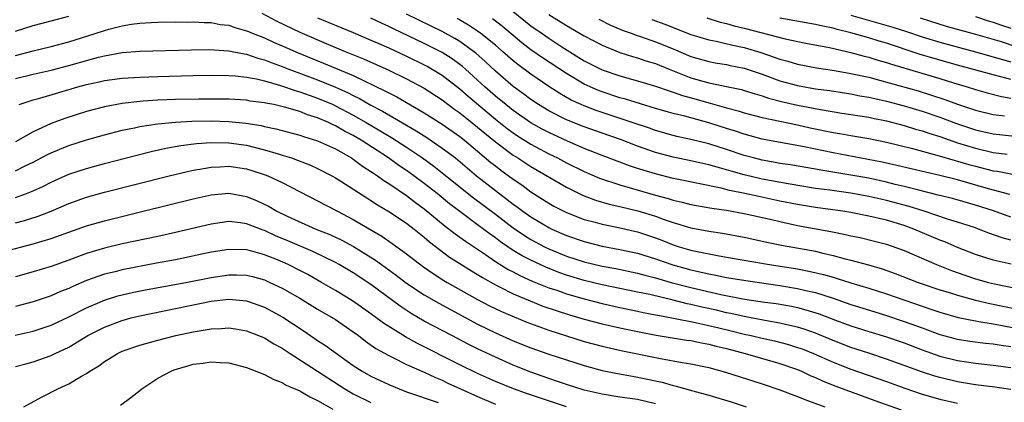
# Model space of a CAD drawing. Units: inches. Extents: x 2535000 to 2538000, y 1560000 to 1563000.
# Drawn here: x 2535621 to 2535732, y 1561029 to 1561073 of the extents above; entities that cross this region are included whole.
import ezdxf

# ---------------------------------------------------------------- set-up
doc = ezdxf.new("R2010")
doc.units = ezdxf.units.IN
doc.header["$MEASUREMENT"] = 0
doc.layers.add('LD25351560_2ft', color=253, linetype='Continuous')

msp = doc.modelspace()

# ---------------------------------------------------------------- linework, layer by layer
at = {"layer": 'LD25351560_2ft'}
for points, elevation in [([(2535648.71, 1561073.29), (2535650.39, 1561072.39), (2535653, 1561071.15), (2535656.23, 1561069.77), (2535658.09, 1561069), (2535660.17, 1561068.17), (2535663, 1561066.89), (2535665, 1561065.92), (2535667, 1561064.85), (2535669, 1561063.55), (2535670.45, 1561062.45), (2535671, 1561062.07), (2535673, 1561060.47), (2535673.79, 1561059.8), (2535675, 1561058.82), (2535677, 1561057.32), (2535677.51, 1561057), (2535679, 1561056.03), (2535683, 1561053.71), (2535684.81, 1561052.81), (2535686.26, 1561052.26), (2535687.81, 1561051.81), (2535689, 1561051.54), (2535691.04, 1561051.04), (2535693, 1561050.44), (2535693.88, 1561050.12), (2535695, 1561049.75), (2535697, 1561049.14), (2535699, 1561048.76), (2535700.54, 1561048.54), (2535703, 1561048.1), (2535705.54, 1561047.54), (2535707.2, 1561047.2), (2535711, 1561046.49), (2535711.68, 1561046.32), (2535713, 1561046.03), (2535714.34, 1561045.66), (2535715, 1561045.5), (2535716.96, 1561044.96), (2535718.51, 1561044.51), (2535719.99, 1561043.99), (2535722.55, 1561043), (2535723, 1561042.84), (2535725, 1561042.16), (2535726.19, 1561041.81), (2535727, 1561041.55), (2535729, 1561041), (2535730.62, 1561040.62), (2535733.94, 1561039.94)], 7876), ([(2535733, 1561047.76), (2535732.01, 1561048.01), (2535730.53, 1561048.53), (2535729.35, 1561049), (2535729, 1561049.12), (2535727, 1561049.78), (2535725.88, 1561050.12), (2535723.25, 1561051), (2535721.55, 1561051.55), (2535719, 1561052.22), (2535718.36, 1561052.36), (2535717, 1561052.68), (2535715, 1561053.05), (2535712.62, 1561053.38), (2535711, 1561053.58), (2535707.93, 1561054.07), (2535705, 1561054.62), (2535703, 1561055.1), (2535701.51, 1561055.51), (2535701, 1561055.68), (2535699.95, 1561055.95), (2535699, 1561056.24), (2535697, 1561056.68), (2535695, 1561057.08), (2535693, 1561057.62), (2535691, 1561058.34), (2535689.07, 1561059.07), (2535687, 1561059.78), (2535685, 1561060.5), (2535683, 1561061.31), (2535681, 1561062.3), (2535679.85, 1561063), (2535679, 1561063.57), (2535678.19, 1561064.19), (2535677, 1561065.05), (2535675, 1561066.78), (2535673.86, 1561067.86), (2535672.8, 1561068.8), (2535672.54, 1561069), (2535671, 1561070.1), (2535670.45, 1561070.45), (2535669, 1561071.24), (2535665, 1561073.18)], 7870), ([(2535677, 1561073.48), (2535679, 1561071.89), (2535680.25, 1561071), (2535681, 1561070.48), (2535682.48, 1561069.52), (2535685, 1561067.95), (2535687, 1561066.93), (2535689, 1561066.23), (2535691, 1561065.67), (2535693, 1561065.08), (2535694.54, 1561064.54), (2535695, 1561064.41), (2535696.03, 1561064.03), (2535697.6, 1561063.6), (2535699, 1561063.19), (2535699.16, 1561063.16), (2535701, 1561062.63), (2535702.31, 1561062.31), (2535703, 1561062.09), (2535705, 1561061.57), (2535709, 1561060.73), (2535710.41, 1561060.41), (2535713, 1561059.87), (2535713.75, 1561059.75), (2535715, 1561059.51), (2535717, 1561059.18), (2535719, 1561058.78), (2535721.93, 1561058.07), (2535724.67, 1561057.33), (2535726.72, 1561056.72), (2535727, 1561056.65), (2535728.26, 1561056.26), (2535729, 1561056.06), (2535731, 1561055.56), (2535731.5, 1561055.5), (2535734.84, 1561054.84)], 7864), ([(2535681, 1561073.16), (2535683, 1561071.92), (2535685, 1561070.75), (2535687, 1561069.68), (2535689, 1561068.87), (2535690.42, 1561068.42), (2535691, 1561068.26), (2535691.94, 1561067.94), (2535693, 1561067.63), (2535694.53, 1561067), (2535697, 1561066.03), (2535699, 1561065.45), (2535701, 1561065.05), (2535702.69, 1561064.69), (2535703, 1561064.6), (2535704.21, 1561064.21), (2535705, 1561064), (2535705.74, 1561063.74), (2535707.33, 1561063.33), (2535709, 1561062.95), (2535711.56, 1561062.44), (2535713.96, 1561062.04), (2535717, 1561061.58), (2535717.47, 1561061.47), (2535719, 1561061.17), (2535721, 1561060.64), (2535722.25, 1561060.25), (2535723, 1561060.05), (2535723.78, 1561059.78), (2535725, 1561059.41), (2535727, 1561058.72), (2535729, 1561058.09), (2535731, 1561057.63), (2535732.58, 1561057.42)], 7862), ([(2535715, 1561073.06), (2535719.73, 1561071.73), (2535721.25, 1561071.25), (2535723, 1561070.65), (2535725, 1561070.03), (2535729, 1561068.94), (2535732.07, 1561068.07), (2535733, 1561067.83)], 7852), ([(2535621, 1561071.29), (2535623, 1561071.9), (2535625, 1561072.42), (2535627, 1561072.96)], 7876), ([(2535621, 1561068.55), (2535623, 1561069.07), (2535625, 1561069.56), (2535627, 1561070.07), (2535629.98, 1561071), (2535631, 1561071.36), (2535631.5, 1561071.5), (2535633, 1561071.89), (2535634.07, 1561072.06), (2535635, 1561072.18), (2535636.26, 1561072.26), (2535637, 1561072.29), (2535639, 1561072.32), (2535640.3, 1561072.3), (2535641, 1561072.31), (2535642.24, 1561072.24), (2535643, 1561072.23), (2535644.04, 1561072.04), (2535645, 1561071.93), (2535645.69, 1561071.69), (2535647, 1561071.32), (2535647.22, 1561071.22), (2535647.74, 1561071), (2535649, 1561070.51), (2535650.04, 1561070.04), (2535651, 1561069.63), (2535652.82, 1561068.82), (2535655.67, 1561067.67), (2535659, 1561066.28), (2535662.57, 1561064.57), (2535663, 1561064.32), (2535663.89, 1561063.89), (2535667, 1561062.09), (2535669, 1561060.82), (2535671, 1561059.41), (2535671.52, 1561059), (2535673, 1561057.77), (2535674.5, 1561056.5), (2535675, 1561056.1), (2535675.62, 1561055.62), (2535677, 1561054.6), (2535677.96, 1561053.96), (2535679, 1561053.2), (2535681, 1561051.93), (2535681.59, 1561051.59), (2535683, 1561050.86), (2535685, 1561050.08), (2535686.24, 1561049.76), (2535687, 1561049.55), (2535688.83, 1561049.17), (2535691, 1561048.67), (2535693, 1561048.02), (2535693.74, 1561047.74), (2535695, 1561047.23), (2535695.69, 1561047), (2535697, 1561046.61), (2535697.51, 1561046.49), (2535699.99, 1561046.01), (2535701, 1561045.85), (2535705.84, 1561045), (2535709, 1561044.51), (2535710.27, 1561044.27), (2535711.9, 1561043.9), (2535713, 1561043.57), (2535713.45, 1561043.45), (2535715, 1561042.94), (2535717, 1561042.33), (2535719, 1561041.7), (2535723, 1561040.3), (2535723.99, 1561039.99), (2535725, 1561039.63), (2535727.06, 1561039.06), (2535729, 1561038.66), (2535729.39, 1561038.61), (2535731, 1561038.32), (2535731.81, 1561038.19), (2535737, 1561037.17)], 7878), ([(2535655, 1561072.79), (2535659, 1561071.13), (2535661, 1561070.27), (2535661.87, 1561069.87), (2535663, 1561069.39), (2535665, 1561068.47), (2535667, 1561067.49), (2535667.32, 1561067.32), (2535667.88, 1561067), (2535669, 1561066.31), (2535671, 1561064.77), (2535671.94, 1561063.94), (2535675, 1561061.37), (2535676.33, 1561060.33), (2535677, 1561059.83), (2535677.5, 1561059.5), (2535679, 1561058.54), (2535681, 1561057.47), (2535681.98, 1561057), (2535683, 1561056.46), (2535685, 1561055.46), (2535686.71, 1561054.71), (2535689, 1561053.96), (2535693, 1561052.81), (2535694.43, 1561052.44), (2535695, 1561052.25), (2535696.02, 1561052.02), (2535697, 1561051.76), (2535697.64, 1561051.64), (2535699.33, 1561051.33), (2535701, 1561051.11), (2535703, 1561050.75), (2535705.9, 1561050.1), (2535707, 1561049.83), (2535709, 1561049.41), (2535712.73, 1561048.73), (2535714.39, 1561048.39), (2535715, 1561048.25), (2535716.03, 1561048.03), (2535717.64, 1561047.64), (2535719, 1561047.28), (2535721, 1561046.57), (2535724.63, 1561045), (2535726.32, 1561044.32), (2535727.8, 1561043.8), (2535729, 1561043.41), (2535730.47, 1561043), (2535731.17, 1561042.83), (2535733.71, 1561042.29)], 7874), ([(2535733.04, 1561045.04), (2535731, 1561045.5), (2535729, 1561046.14), (2535727, 1561046.92), (2535725.55, 1561047.55), (2535725, 1561047.75), (2535722.07, 1561049), (2535721, 1561049.39), (2535719, 1561049.99), (2535717, 1561050.46), (2535715, 1561050.85), (2535714.08, 1561051), (2535711, 1561051.42), (2535709, 1561051.75), (2535707, 1561052.15), (2535704.65, 1561052.65), (2535703.08, 1561053), (2535701.35, 1561053.35), (2535700.4, 1561053.6), (2535695.4, 1561054.6), (2535695, 1561054.69), (2535693, 1561055.2), (2535691.61, 1561055.61), (2535691, 1561055.82), (2535690.1, 1561056.1), (2535687, 1561057.26), (2535685, 1561058.08), (2535683.11, 1561058.89), (2535681, 1561059.85), (2535680.25, 1561060.25), (2535679, 1561060.94), (2535677, 1561062.34), (2535676.17, 1561063), (2535675, 1561063.97), (2535673.82, 1561065), (2535673, 1561065.77), (2535671.63, 1561067), (2535671.29, 1561067.29), (2535671, 1561067.52), (2535670.15, 1561068.15), (2535669, 1561068.88), (2535667, 1561069.9), (2535663.53, 1561071.53), (2535663, 1561071.79), (2535662.17, 1561072.17), (2535661, 1561072.74)], 7872), ([(2535733, 1561050.35), (2535731.04, 1561051.04), (2535729, 1561051.69), (2535726.42, 1561052.42), (2535724.83, 1561052.83), (2535722.63, 1561053.37), (2535721, 1561053.79), (2535719.97, 1561054.02), (2535719, 1561054.27), (2535717, 1561054.71), (2535715, 1561055.08), (2535711.61, 1561055.61), (2535711, 1561055.73), (2535708.21, 1561056.21), (2535707, 1561056.39), (2535706.49, 1561056.49), (2535705, 1561056.75), (2535704.04, 1561057), (2535703, 1561057.29), (2535701, 1561057.97), (2535699, 1561058.6), (2535697, 1561059.09), (2535695.42, 1561059.42), (2535695, 1561059.53), (2535693, 1561060.09), (2535692.34, 1561060.34), (2535690.4, 1561061), (2535687, 1561062.11), (2535686.34, 1561062.34), (2535685, 1561062.85), (2535684.65, 1561063), (2535683.52, 1561063.52), (2535682.24, 1561064.24), (2535681, 1561065.05), (2535679, 1561066.42), (2535677.51, 1561067.51), (2535677, 1561067.93), (2535675.79, 1561069), (2535675, 1561069.68), (2535673.37, 1561071), (2535673, 1561071.27), (2535671.96, 1561071.96), (2535670.7, 1561072.7)], 7868), ([(2535732.88, 1561052.88), (2535730.46, 1561053.54), (2535727, 1561054.52), (2535725, 1561055.03), (2535723.39, 1561055.39), (2535720.16, 1561056.16), (2535718.52, 1561056.52), (2535713, 1561057.58), (2535709.74, 1561058.26), (2535705, 1561059.12), (2535703, 1561059.66), (2535702, 1561060), (2535701, 1561060.3), (2535699, 1561060.94), (2535696.3, 1561061.7), (2535695, 1561062.01), (2535694.22, 1561062.22), (2535693, 1561062.57), (2535689.62, 1561063.62), (2535689, 1561063.78), (2535687, 1561064.43), (2535686.59, 1561064.59), (2535685.65, 1561065), (2535685, 1561065.3), (2535683, 1561066.49), (2535680.28, 1561068.28), (2535679, 1561069.17), (2535677.97, 1561069.97), (2535675.78, 1561071.78), (2535674.66, 1561072.66)], 7866), ([(2535686.62, 1561072.62), (2535687.95, 1561071.95), (2535689.36, 1561071.36), (2535690.39, 1561071), (2535690.83, 1561070.83), (2535691.33, 1561070.67), (2535693, 1561070.08), (2535695, 1561069.28), (2535697, 1561068.43), (2535699, 1561067.86), (2535699.72, 1561067.72), (2535701, 1561067.52), (2535701.42, 1561067.42), (2535703, 1561067.11), (2535705, 1561066.43), (2535707, 1561065.7), (2535709, 1561065.15), (2535711, 1561064.79), (2535712.58, 1561064.58), (2535715, 1561064.21), (2535716.01, 1561064.01), (2535717, 1561063.85), (2535717.68, 1561063.68), (2535719, 1561063.4), (2535721, 1561062.85), (2535723, 1561062.26), (2535725, 1561061.58), (2535726.87, 1561060.87), (2535729, 1561060.16), (2535731, 1561059.71), (2535733.44, 1561059.44)], 7860), ([(2535692.58, 1561072.58), (2535694.05, 1561072.05), (2535697, 1561070.91), (2535699, 1561070.3), (2535699.85, 1561070.15), (2535701.7, 1561069.7), (2535703, 1561069.43), (2535704.86, 1561068.86), (2535706.36, 1561068.36), (2535707, 1561068.11), (2535707.89, 1561067.89), (2535709, 1561067.54), (2535711.14, 1561067.14), (2535713.16, 1561066.84), (2535715, 1561066.51), (2535717, 1561066.08), (2535718.23, 1561065.77), (2535722.55, 1561064.55), (2535724.08, 1561064.08), (2535725.58, 1561063.58), (2535727, 1561063.05), (2535729, 1561062.38), (2535731, 1561061.9), (2535732.26, 1561061.74)], 7858), ([(2535698.77, 1561072.77), (2535700.29, 1561072.29), (2535701, 1561072.13), (2535701.88, 1561071.88), (2535703, 1561071.61), (2535707.6, 1561070.4), (2535709.92, 1561069.92), (2535712.58, 1561069.42), (2535715, 1561068.87), (2535716.47, 1561068.47), (2535717, 1561068.35), (2535718.02, 1561068.02), (2535719, 1561067.76), (2535719.56, 1561067.56), (2535725, 1561065.93), (2535726.55, 1561065.44), (2535728.07, 1561065), (2535729, 1561064.71), (2535730.34, 1561064.34), (2535731.93, 1561063.93), (2535733, 1561063.74)], 7856), ([(2535733, 1561065.83), (2535731.86, 1561066.14), (2535731, 1561066.35), (2535727, 1561067.45), (2535724.23, 1561068.23), (2535722.69, 1561068.69), (2535719, 1561069.92), (2535718.16, 1561070.16), (2535717, 1561070.53), (2535715, 1561071.1), (2535713.46, 1561071.46), (2535713, 1561071.6), (2535711.83, 1561071.83), (2535711, 1561072.03), (2535707, 1561072.73)], 7854), ([(2535722.79, 1561072.79), (2535725.81, 1561071.81), (2535727.37, 1561071.37), (2535729, 1561070.93), (2535731.9, 1561070.1), (2535733.56, 1561069.56)], 7850), ([(2535729, 1561072.91), (2535730.45, 1561072.45), (2535731, 1561072.29), (2535731.95, 1561071.95), (2535733, 1561071.62)], 7848), ([(2535621, 1561065.95), (2535623, 1561066.44), (2535625, 1561066.9), (2535627, 1561067.42), (2535630.36, 1561068.36), (2535631, 1561068.51), (2535633, 1561068.87), (2535635, 1561069.03), (2535640.81, 1561069.19), (2535642.79, 1561069.21), (2535645, 1561069.07), (2535646.72, 1561068.72), (2535647, 1561068.68), (2535648.25, 1561068.25), (2535649, 1561068.06), (2535649.75, 1561067.75), (2535651, 1561067.3), (2535651.74, 1561067), (2535655, 1561065.79), (2535657, 1561064.98), (2535658.37, 1561064.37), (2535659, 1561064.03), (2535659.7, 1561063.7), (2535661, 1561062.96), (2535662.28, 1561062.28), (2535663, 1561061.84), (2535666.07, 1561060.07), (2535667.29, 1561059.29), (2535669, 1561058.12), (2535670.49, 1561057), (2535670.78, 1561056.78), (2535672.88, 1561055), (2535675, 1561053.32), (2535676.33, 1561052.34), (2535677, 1561051.8), (2535677.47, 1561051.47), (2535678.09, 1561051), (2535679, 1561050.36), (2535681, 1561049.17), (2535681.34, 1561049), (2535683, 1561048.26), (2535685, 1561047.58), (2535687, 1561047.09), (2535689, 1561046.71), (2535691, 1561046.27), (2535693, 1561045.66), (2535694.96, 1561044.96), (2535697, 1561044.39), (2535698.16, 1561044.16), (2535699, 1561043.95), (2535699.81, 1561043.81), (2535701, 1561043.56), (2535703.19, 1561043.19), (2535707, 1561042.65), (2535709, 1561042.32), (2535709.91, 1561042.09), (2535711, 1561041.85), (2535713, 1561041.2), (2535715, 1561040.5), (2535717.68, 1561039.67), (2535719, 1561039.28), (2535721, 1561038.6), (2535723, 1561037.86), (2535725, 1561037.14), (2535726.69, 1561036.69), (2535727, 1561036.62), (2535728.39, 1561036.39), (2535730.14, 1561036.14), (2535731, 1561036.06), (2535731.91, 1561035.91), (2535733, 1561035.77)], 7880), ([(2535621.4, 1561063), (2535623, 1561063.54), (2535623.73, 1561063.73), (2535628, 1561065), (2535629, 1561065.27), (2535630.43, 1561065.57), (2535631, 1561065.71), (2535633, 1561065.98), (2535635, 1561066.1), (2535637, 1561066.17), (2535641, 1561066.27), (2535643, 1561066.31), (2535645, 1561066.29), (2535645.76, 1561066.24), (2535647, 1561066.09), (2535648.11, 1561065.89), (2535649, 1561065.67), (2535650.83, 1561065.17), (2535652.57, 1561064.57), (2535653, 1561064.46), (2535654.06, 1561064.06), (2535655, 1561063.74), (2535656.74, 1561063), (2535657, 1561062.88), (2535659, 1561061.83), (2535660.45, 1561061), (2535663.29, 1561059.29), (2535665, 1561058.2), (2535666.79, 1561057), (2535668.07, 1561056.07), (2535669.19, 1561055.19), (2535672.52, 1561052.52), (2535675, 1561050.67), (2535677, 1561049.12), (2535678.26, 1561048.26), (2535679, 1561047.82), (2535680.54, 1561047), (2535681, 1561046.77), (2535683, 1561045.95), (2535685, 1561045.31), (2535687, 1561044.82), (2535688.54, 1561044.54), (2535691, 1561044.03), (2535691.81, 1561043.81), (2535693, 1561043.52), (2535693.39, 1561043.39), (2535694.77, 1561043), (2535697, 1561042.41), (2535700.37, 1561041.63), (2535702.84, 1561041.16), (2535705, 1561040.82), (2535706.6, 1561040.6), (2535708.3, 1561040.3), (2535709, 1561040.15), (2535709.92, 1561039.92), (2535711.44, 1561039.44), (2535713.26, 1561038.74), (2535715, 1561038.1), (2535717, 1561037.47), (2535719, 1561036.87), (2535721, 1561036.18), (2535723, 1561035.39), (2535725, 1561034.68), (2535727, 1561034.19), (2535729, 1561033.89), (2535731, 1561033.67), (2535733, 1561033.4)], 7882), ([(2535733, 1561030.92), (2535731.19, 1561031.19), (2535729, 1561031.47), (2535727, 1561031.79), (2535725, 1561032.27), (2535724.43, 1561032.43), (2535722.92, 1561032.92), (2535721, 1561033.64), (2535719, 1561034.37), (2535717, 1561035.01), (2535715, 1561035.68), (2535713, 1561036.46), (2535711, 1561037.28), (2535709.73, 1561037.73), (2535709, 1561037.95), (2535707.78, 1561038.22), (2535707, 1561038.41), (2535705.3, 1561038.7), (2535703, 1561039.14), (2535701.49, 1561039.49), (2535701, 1561039.58), (2535699.86, 1561039.86), (2535698.22, 1561040.22), (2535697, 1561040.51), (2535696.59, 1561040.59), (2535695, 1561041), (2535692.38, 1561041.62), (2535691, 1561041.91), (2535687, 1561042.72), (2535685, 1561043.21), (2535683, 1561043.82), (2535682.12, 1561044.12), (2535680.69, 1561044.69), (2535679, 1561045.49), (2535678, 1561046), (2535677, 1561046.6), (2535675.56, 1561047.56), (2535675, 1561048.01), (2535674.42, 1561048.42), (2535673, 1561049.49), (2535670.98, 1561050.98), (2535669.85, 1561051.85), (2535668.45, 1561053), (2535667, 1561054.13), (2535665.82, 1561055), (2535665, 1561055.59), (2535664.15, 1561056.15), (2535662.97, 1561057), (2535659.89, 1561059), (2535659, 1561059.53), (2535658.03, 1561060.03), (2535657, 1561060.63), (2535656.74, 1561060.74), (2535656.21, 1561061), (2535655, 1561061.53), (2535653.87, 1561061.87), (2535653, 1561062.22), (2535651.27, 1561062.73), (2535650.07, 1561063), (2535649.17, 1561063.17), (2535649, 1561063.22), (2535647.41, 1561063.41), (2535647, 1561063.49), (2535645, 1561063.61), (2535643.62, 1561063.62), (2535641.62, 1561063.62), (2535639, 1561063.57), (2535637, 1561063.49), (2535635.38, 1561063.38), (2535635, 1561063.36), (2535633, 1561063.13), (2535631, 1561062.77), (2535629, 1561062.24), (2535626.54, 1561061.46), (2535625, 1561060.88), (2535623, 1561059.95), (2535621, 1561058.82)], 7884), ([(2535621, 1561055.55), (2535622.1, 1561056.1), (2535623, 1561056.53), (2535624.61, 1561057.39), (2535625, 1561057.58), (2535626, 1561058), (2535627, 1561058.39), (2535629, 1561059.05), (2535631, 1561059.62), (2535633, 1561060.11), (2535634.39, 1561060.39), (2535635, 1561060.53), (2535637, 1561060.85), (2535639, 1561061.04), (2535640.86, 1561061.14), (2535643, 1561061.18), (2535645, 1561061.12), (2535646.93, 1561060.93), (2535648.64, 1561060.64), (2535649, 1561060.55), (2535650.28, 1561060.28), (2535653, 1561059.56), (2535653.41, 1561059.41), (2535655, 1561058.93), (2535657, 1561058.02), (2535658.79, 1561057), (2535659, 1561056.87), (2535660.06, 1561056.06), (2535661, 1561055.49), (2535661.28, 1561055.28), (2535661.73, 1561055), (2535662.46, 1561054.46), (2535663, 1561054.14), (2535665, 1561052.78), (2535666, 1561052), (2535667, 1561051.29), (2535669.34, 1561049.34), (2535669.81, 1561049), (2535670.47, 1561048.46), (2535671, 1561048.1), (2535671.63, 1561047.63), (2535673.87, 1561046.13), (2535675, 1561045.35), (2535676.45, 1561044.45), (2535677, 1561044.17), (2535677.76, 1561043.76), (2535679.14, 1561043.14), (2535681, 1561042.39), (2535681.9, 1561042.1), (2535683, 1561041.71), (2535685, 1561041.13), (2535687, 1561040.6), (2535689, 1561040.16), (2535691, 1561039.76), (2535691.62, 1561039.62), (2535693, 1561039.36), (2535693.29, 1561039.29), (2535695.03, 1561038.97), (2535697.52, 1561038.48), (2535700.12, 1561037.88), (2535701.54, 1561037.54), (2535703, 1561037.17), (2535703.76, 1561037), (2535705, 1561036.7), (2535706.4, 1561036.4), (2535707.99, 1561035.99), (2535709, 1561035.68), (2535709.5, 1561035.5), (2535710.79, 1561035), (2535713, 1561034.02), (2535715, 1561033.22), (2535719, 1561031.83), (2535721.08, 1561031.08), (2535723, 1561030.43), (2535725, 1561029.86), (2535727, 1561029.39)], 7886), ([(2535621, 1561052.55), (2535622.25, 1561053), (2535623, 1561053.3), (2535624.16, 1561053.84), (2535625, 1561054.29), (2535627, 1561055.17), (2535629, 1561055.83), (2535631, 1561056.39), (2535634.67, 1561057.33), (2535636.28, 1561057.72), (2535637.91, 1561058.09), (2535639.6, 1561058.4), (2535641.37, 1561058.63), (2535643, 1561058.75), (2535645, 1561058.71), (2535647, 1561058.43), (2535649, 1561057.93), (2535650.54, 1561057.46), (2535651, 1561057.33), (2535652.05, 1561057), (2535652.75, 1561056.75), (2535654.19, 1561056.19), (2535655, 1561055.81), (2535656.59, 1561055), (2535657, 1561054.77), (2535657.62, 1561054.38), (2535660.52, 1561052.52), (2535661, 1561052.23), (2535661.74, 1561051.74), (2535663, 1561050.99), (2535665, 1561049.65), (2535665.85, 1561049), (2535667, 1561048.08), (2535667.57, 1561047.57), (2535669.85, 1561045.85), (2535671, 1561045.13), (2535672.29, 1561044.29), (2535673, 1561043.88), (2535673.53, 1561043.53), (2535675, 1561042.72), (2535675.55, 1561042.45), (2535677, 1561041.71), (2535678.9, 1561040.9), (2535680.33, 1561040.33), (2535681.82, 1561039.82), (2535683.35, 1561039.34), (2535685, 1561038.86), (2535687, 1561038.32), (2535689, 1561037.87), (2535691, 1561037.46), (2535693.07, 1561037.07), (2535696.5, 1561036.5), (2535697, 1561036.44), (2535698.18, 1561036.18), (2535699, 1561036.05), (2535699.82, 1561035.82), (2535701, 1561035.55), (2535703.09, 1561035), (2535707, 1561033.86), (2535709, 1561033.17), (2535709.42, 1561033), (2535710.48, 1561032.48), (2535711, 1561032.28), (2535711.86, 1561031.86), (2535713.3, 1561031.3), (2535717.69, 1561029.69), (2535720.64, 1561028.64)], 7888), ([(2535621, 1561049.69), (2535622.03, 1561049.97), (2535623.55, 1561050.45), (2535625, 1561051.02), (2535627, 1561051.88), (2535629, 1561052.59), (2535631, 1561053.15), (2535638.3, 1561055), (2535641, 1561055.63), (2535641.75, 1561055.75), (2535643, 1561055.98), (2535644.01, 1561056.01), (2535645, 1561056.07), (2535647, 1561055.76), (2535647.59, 1561055.59), (2535649.11, 1561055.11), (2535649.38, 1561055), (2535651, 1561054.23), (2535655, 1561052.19), (2535657.22, 1561051), (2535659, 1561050.08), (2535662.21, 1561048.21), (2535663.39, 1561047.39), (2535665, 1561046.21), (2535666.81, 1561044.81), (2535667.99, 1561043.99), (2535669.21, 1561043.21), (2535669.57, 1561043), (2535673, 1561041.07), (2535674.35, 1561040.35), (2535675.7, 1561039.7), (2535677.1, 1561039.1), (2535678.52, 1561038.52), (2535681, 1561037.61), (2535682.98, 1561036.98), (2535685, 1561036.35), (2535687, 1561035.8), (2535689.28, 1561035.28), (2535693.58, 1561034.42), (2535696.02, 1561033.98), (2535697, 1561033.83), (2535699, 1561033.41), (2535700.9, 1561032.9), (2535705, 1561031.58), (2535707, 1561030.9), (2535709, 1561030.14), (2535709.8, 1561029.8), (2535712.08, 1561029)], 7890), ([(2535619.57, 1561046.43), (2535623, 1561047.33), (2535625, 1561047.93), (2535629, 1561049.36), (2535631, 1561049.94), (2535635.38, 1561051), (2535641, 1561052.39), (2535643, 1561052.84), (2535645, 1561053.02), (2535647, 1561052.68), (2535648.19, 1561052.19), (2535649.53, 1561051.53), (2535650.41, 1561051), (2535651.56, 1561050.44), (2535654.81, 1561049), (2535656.37, 1561048.37), (2535657.73, 1561047.73), (2535659.04, 1561047.04), (2535661.51, 1561045.51), (2535662.18, 1561045), (2535663.82, 1561043.82), (2535665, 1561042.91), (2535667, 1561041.59), (2535668.64, 1561040.64), (2535673, 1561038.29), (2535675, 1561037.31), (2535677, 1561036.43), (2535679, 1561035.62), (2535681, 1561034.92), (2535683, 1561034.26), (2535685, 1561033.62), (2535687, 1561033.07), (2535688.72, 1561032.72), (2535690.42, 1561032.42), (2535691, 1561032.33), (2535692.11, 1561032.11), (2535693, 1561031.91), (2535693.76, 1561031.76), (2535695, 1561031.39), (2535695.33, 1561031.33), (2535697.2, 1561030.8), (2535699, 1561030.31), (2535701.54, 1561029.54), (2535703.23, 1561029)], 7892), ([(2535693, 1561029.32), (2535691, 1561029.81), (2535689, 1561030.08), (2535687, 1561030.4), (2535685, 1561030.88), (2535683, 1561031.5), (2535681.89, 1561031.89), (2535681, 1561032.17), (2535679, 1561032.88), (2535677, 1561033.69), (2535675, 1561034.57), (2535673, 1561035.5), (2535672, 1561036), (2535670.08, 1561037), (2535667, 1561038.64), (2535665.51, 1561039.51), (2535664.3, 1561040.3), (2535661, 1561042.76), (2535659, 1561044.08), (2535657.43, 1561045), (2535657, 1561045.23), (2535654.46, 1561046.46), (2535651.66, 1561047.66), (2535650.24, 1561048.24), (2535649, 1561048.82), (2535648.86, 1561048.86), (2535647, 1561049.59), (2535646.3, 1561049.7), (2535645, 1561049.84), (2535644.25, 1561049.75), (2535643, 1561049.56), (2535639, 1561048.62), (2535637, 1561048.17), (2535633, 1561047.32), (2535631, 1561046.86), (2535629, 1561046.25), (2535628.08, 1561045.92), (2535627, 1561045.5), (2535625, 1561044.79), (2535623, 1561044.18), (2535621, 1561043.63)], 7894), ([(2535683, 1561029), (2535678.48, 1561030.48), (2535677.03, 1561031), (2535675, 1561031.85), (2535673, 1561032.75), (2535671, 1561033.73), (2535666.16, 1561036.16), (2535664.87, 1561036.87), (2535662.41, 1561038.41), (2535661, 1561039.46), (2535658.92, 1561040.92), (2535657, 1561042.08), (2535655.43, 1561043), (2535653.88, 1561043.88), (2535653, 1561044.34), (2535651.69, 1561045), (2535650.47, 1561045.53), (2535649, 1561046.11), (2535647.44, 1561046.56), (2535647, 1561046.67), (2535645, 1561046.71), (2535643, 1561046.38), (2535639, 1561045.55), (2535636.86, 1561045.14), (2535633, 1561044.42), (2535632.2, 1561044.2), (2535631, 1561043.91), (2535629, 1561043.19), (2535627.46, 1561042.54), (2535627, 1561042.32), (2535626.05, 1561041.95), (2535625, 1561041.49), (2535623, 1561040.82), (2535621, 1561040.28)], 7896), ([(2535620.95, 1561037.05), (2535623, 1561037.5), (2535625, 1561038.18), (2535627, 1561039.11), (2535629, 1561040.12), (2535631, 1561040.99), (2535632.52, 1561041.48), (2535633, 1561041.6), (2535634.14, 1561041.86), (2535635.8, 1561042.2), (2535640.17, 1561043), (2535643, 1561043.55), (2535645, 1561043.85), (2535645.85, 1561043.85), (2535647, 1561043.81), (2535647.65, 1561043.65), (2535649, 1561043.28), (2535649.63, 1561043), (2535651, 1561042.35), (2535653, 1561041.2), (2535655, 1561039.98), (2535657, 1561038.8), (2535659, 1561037.42), (2535659.58, 1561037), (2535660.38, 1561036.38), (2535661.56, 1561035.55), (2535663, 1561034.76), (2535663.45, 1561034.55), (2535665, 1561033.76), (2535667, 1561032.88), (2535668.27, 1561032.27), (2535669, 1561031.98), (2535669.66, 1561031.66), (2535671.07, 1561031), (2535673, 1561030.14), (2535675, 1561029.29)], 7898), ([(2535621, 1561033.51), (2535622.16, 1561033.84), (2535623, 1561034.04), (2535625, 1561034.76), (2535625.16, 1561034.84), (2535625.47, 1561035), (2535627, 1561035.72), (2535629.14, 1561037), (2535631, 1561037.94), (2535633, 1561038.72), (2535634.03, 1561039), (2535635, 1561039.24), (2535643, 1561040.87), (2535645, 1561041.11), (2535647, 1561040.93), (2535649, 1561040.19), (2535649.78, 1561039.78), (2535651.07, 1561039.07), (2535653.49, 1561037.49), (2535655, 1561036.47), (2535655.9, 1561035.9), (2535659, 1561033.65), (2535659.99, 1561033), (2535661, 1561032.44), (2535663, 1561031.49), (2535664.18, 1561031), (2535665, 1561030.69), (2535668.54, 1561029.46)], 7900), ([(2535621.95, 1561029), (2535623.92, 1561030.08), (2535625.75, 1561031), (2535627, 1561031.57), (2535628.43, 1561032.43), (2535629, 1561032.74), (2535629.37, 1561033), (2535630.39, 1561033.61), (2535631, 1561034.08), (2535631.58, 1561034.42), (2535632.49, 1561035), (2535633, 1561035.25), (2535635, 1561035.94), (2535637, 1561036.49), (2535639.06, 1561037), (2535641, 1561037.42), (2535642.36, 1561037.64), (2535643, 1561037.78), (2535644.18, 1561037.82), (2535645, 1561037.89), (2535645.77, 1561037.77), (2535647, 1561037.55), (2535649, 1561036.76), (2535650.08, 1561036.09), (2535651, 1561035.6), (2535651.89, 1561035), (2535655, 1561032.99), (2535657.41, 1561031.41), (2535658.05, 1561031), (2535659, 1561030.45), (2535661, 1561029.49)], 7902), ([(2535632.82, 1561029.18), (2535633.98, 1561030.02), (2535635, 1561030.82), (2535635.21, 1561031), (2535637, 1561032.2), (2535638.52, 1561033), (2535638.86, 1561033.14), (2535640.39, 1561033.61), (2535641, 1561033.77), (2535642.1, 1561033.9), (2535643, 1561034.05), (2535644.04, 1561033.96), (2535645, 1561033.93), (2535647, 1561033.41), (2535649, 1561032.63), (2535650.06, 1561032.06), (2535651, 1561031.72), (2535651.44, 1561031.44), (2535653, 1561030.79), (2535654.12, 1561030.12), (2535655, 1561029.71), (2535656.72, 1561028.72)], 7904)]:
    msp.add_lwpolyline(points, dxfattribs=dict(at, elevation=elevation))

doc.saveas('drawing.dxf')
